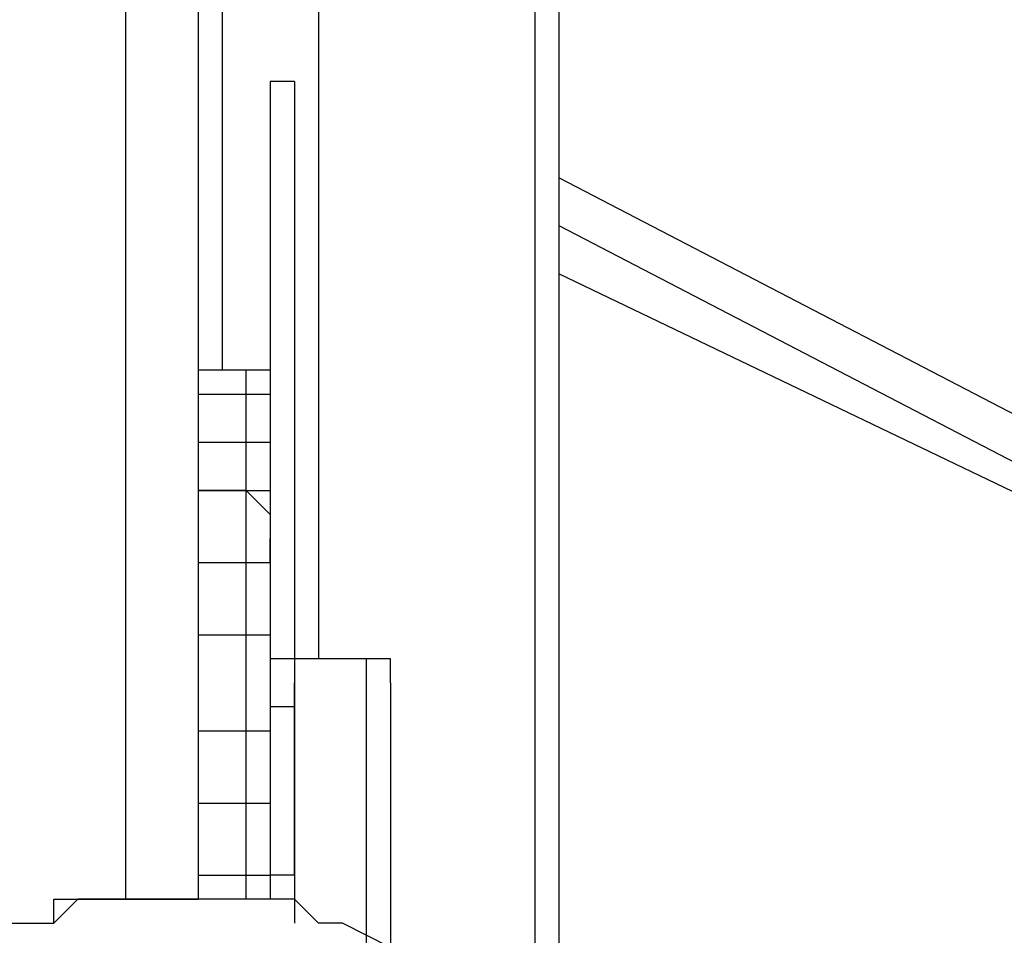
# Model space of a CAD drawing. Units: millimetres. Extents: x 39 to 129, y 43 to 202.
# Drawn here: x 70 to 72, y 178 to 180 of the extents above; entities that cross this region are included whole.
import ezdxf

# ---------------------------------------------------------------- set-up
doc = ezdxf.new("R2010")
doc.units = ezdxf.units.MM
doc.header["$MEASUREMENT"] = 0
doc.layers.add('Ebene 1', color=7, linetype='Continuous', lineweight=0)

msp = doc.modelspace()

# ---------------------------------------------------------------- linework, layer by layer
at = {"layer": 'Ebene 1', "color": 18, "lineweight": 25, "true_color": 0x000000}
for points in [[(70.8025, 183.515), (70.8025, 183.515), (70.8025, 178.6819), (70.8025, 178.6819)], [(71.12, 178.1175), (71.12, 178.1175), (71.12, 183.4444), (71.12, 183.4444)], [(71.1553, 178.0469), (71.1553, 178.0469), (71.1553, 183.4444), (71.1553, 183.4444)], [(70.5203, 178.3292), (70.5203, 178.3292), (70.5203, 181.7511), (70.5203, 181.7511)], [(70.6261, 181.7511), (70.6261, 181.7511), (70.6261, 178.3292), (70.6261, 178.3292)], [(71.1553, 181.61), (71.1553, 181.61), (78.4931, 178.0469), (78.4931, 178.0469)], [(71.1553, 181.5747), (71.1553, 181.5747), (78.4931, 178.0117), (78.4931, 178.0117)], [(71.1553, 181.5747), (71.1553, 181.5747), (78.4931, 178.0117), (78.4931, 178.0117)], [(78.4578, 177.9411), (78.4578, 177.9411), (71.1553, 181.5042), (71.1553, 181.5042)], [(71.1553, 181.4689), (71.1553, 181.4689), (78.4578, 177.9058), (78.4578, 177.9058)], [(71.1553, 181.4689), (71.1553, 181.4689), (78.4578, 177.9058), (78.4578, 177.9058)], [(70.6614, 181.4336), (70.6614, 181.4336), (70.6614, 179.1053), (70.6614, 179.1053)], [(70.7672, 179.5286), (70.7672, 179.5286), (70.7319, 179.5286), (70.7319, 179.5286)], [(71.1553, 179.3875), (71.1553, 179.3875), (72.0372, 178.9289), (72.0372, 178.9289)], [(72.0372, 178.8583), (72.0372, 178.8583), (71.1553, 179.3169), (71.1553, 179.3169)], [(71.1553, 179.2464), (71.1553, 179.2464), (72.0372, 178.8231), (72.0372, 178.8231)], [(71.1553, 179.2464), (71.1553, 179.2464), (72.0372, 178.8231), (72.0372, 178.8231)], [(70.6967, 179.1053), (70.6967, 179.1053), (70.6261, 179.1053), (70.6261, 179.1053)], [(70.6261, 179.07), (70.6261, 179.07), (70.6967, 179.07), (70.6967, 179.07)], [(70.6261, 178.9994), (70.6261, 178.9994), (70.6967, 178.9994), (70.6967, 178.9994)], [(70.6967, 178.9289), (70.6967, 178.9289), (70.6261, 178.9289), (70.6261, 178.9289)], [(70.6261, 178.9289), (70.6261, 178.9289), (70.6967, 178.9289), (70.6967, 178.9289)], [(70.6261, 178.9289), (70.6261, 178.9289), (70.6967, 178.9289), (70.6967, 178.9289)], [(70.6967, 178.9289), (70.6967, 178.9289), (70.6967, 178.9289), (70.6967, 178.9289)], [(70.6967, 178.9289), (70.6967, 178.9289), (70.6967, 178.9289), (70.6967, 178.9289)], [(70.7319, 178.8936), (70.7319, 178.8936), (70.7319, 178.8936), (70.7319, 178.8936)], [(70.7319, 178.8583), (70.7319, 178.8583), (70.7319, 178.8231), (70.7319, 178.8231)], [(70.6261, 178.8231), (70.6261, 178.8231), (70.6967, 178.8231), (70.6967, 178.8231)], [(70.6261, 178.8231), (70.6261, 178.8231), (70.6967, 178.8231), (70.6967, 178.8231)], [(70.6967, 178.8231), (70.6967, 178.8231), (70.6967, 178.8231), (70.6967, 178.8231)], [(70.6261, 178.7172), (70.6261, 178.7172), (70.6967, 178.7172), (70.6967, 178.7172)], [(70.7672, 178.6819), (70.7672, 178.6819), (70.7319, 178.6819), (70.7319, 178.6819)], [(70.8731, 178.6819), (70.8731, 178.6819), (70.7672, 178.6819), (70.7672, 178.6819)], [(70.7672, 178.6819), (70.7672, 178.6819), (70.7672, 178.6819), (70.7672, 178.6819)], [(70.7672, 178.6114), (70.7672, 178.6114), (70.7319, 178.6114), (70.7319, 178.6114)], [(70.6261, 178.5761), (70.6261, 178.5761), (70.6967, 178.5761), (70.6967, 178.5761)], [(70.6967, 178.5761), (70.6967, 178.5761), (70.7319, 178.5761), (70.7319, 178.5761)], [(70.6261, 178.4703), (70.6261, 178.4703), (70.6967, 178.4703), (70.6967, 178.4703)], [(70.6261, 178.3644), (70.6261, 178.3644), (70.6967, 178.3644), (70.6967, 178.3644)], [(70.7672, 178.3644), (70.7672, 178.3644), (70.7319, 178.3644), (70.7319, 178.3644)], [(70.4144, 178.3292), (70.4144, 178.3292), (70.5203, 178.3292), (70.5203, 178.3292)], [(70.4144, 178.2939), (70.4144, 178.2939), (70.4144, 178.3292), (70.4144, 178.3292)], [(70.6261, 178.3291), (70.6261, 178.3291), (70.6261, 178.3291), (70.6261, 178.3291)], [(70.8025, 178.2939), (70.8025, 178.2939), (70.8025, 178.2939), (70.8025, 178.2939)], [(70.8025, 178.2939), (70.8025, 178.2939), (70.8025, 178.2939), (70.8025, 178.2939)], [(70.8025, 178.2939), (70.8025, 178.2939), (70.8025, 178.2939), (70.8025, 178.2939)]]:
    msp.add_open_spline(points, degree=3, dxfattribs=at)
for points, knots in [([(70.7319, 179.5286), (70.7319, 179.5286), (70.7319, 179.5286), (70.7319, 179.5286), (70.7319, 179.5286), (70.7319, 179.4933), (70.7319, 179.4933), (70.7319, 179.4933), (70.7319, 179.4581), (70.7319, 179.4581), (70.7319, 179.4581), (70.7319, 179.4228), (70.7319, 179.4228), (70.7319, 179.4228), (70.7319, 179.3875), (70.7319, 179.3875), (70.7319, 179.3875), (70.7319, 179.3522), (70.7319, 179.3522), (70.7319, 179.3522), (70.7319, 179.3169), (70.7319, 179.3169), (70.7319, 179.3169), (70.7319, 179.2817), (70.7319, 179.2817), (70.7319, 179.2817), (70.7319, 179.2464), (70.7319, 179.2464), (70.7319, 179.2464), (70.7319, 179.2111), (70.7319, 179.2111), (70.7319, 179.2111), (70.7319, 179.1758), (70.7319, 179.1758), (70.7319, 179.1758), (70.7319, 179.1053), (70.7319, 179.1053)], [0, 0, 0, 0, 1, 1, 1, 2, 2, 2, 3, 3, 3, 4, 4, 4, 5, 5, 5, 6, 6, 6, 7, 7, 7, 8, 8, 8, 9, 9, 9, 10, 10, 10, 11, 11, 11, 12, 12, 12, 12]), ([(70.7672, 179.5286), (70.7672, 179.5286), (70.7672, 179.5286), (70.7672, 179.5286), (70.7672, 179.5286), (70.7672, 179.4933), (70.7672, 179.4933), (70.7672, 179.4933), (70.7672, 179.4581), (70.7672, 179.4581), (70.7672, 179.4581), (70.7672, 179.4228), (70.7672, 179.4228), (70.7672, 179.4228), (70.7672, 179.3875), (70.7672, 179.3875), (70.7672, 179.3875), (70.7672, 179.3522), (70.7672, 179.3522), (70.7672, 179.3522), (70.7672, 179.3169), (70.7672, 179.3169), (70.7672, 179.3169), (70.7672, 179.2817), (70.7672, 179.2817), (70.7672, 179.2817), (70.7672, 179.2464), (70.7672, 179.2464), (70.7672, 179.2464), (70.7672, 179.2111), (70.7672, 179.2111), (70.7672, 179.2111), (70.7672, 179.1758), (70.7672, 179.1758), (70.7672, 179.1758), (70.7672, 179.1053), (70.7672, 179.1053), (70.7672, 179.1053), (70.7672, 179.07), (70.7672, 179.07), (70.7672, 179.07), (70.7672, 179.0347), (70.7672, 179.0347), (70.7672, 179.0347), (70.7672, 178.9642), (70.7672, 178.9642), (70.7672, 178.9642), (70.7672, 178.9289), (70.7672, 178.9289), (70.7672, 178.9289), (70.7672, 178.8583), (70.7672, 178.8583), (70.7672, 178.8583), (70.7672, 178.8231), (70.7672, 178.8231), (70.7672, 178.8231), (70.7672, 178.7525), (70.7672, 178.7525), (70.7672, 178.7525), (70.7672, 178.6819), (70.7672, 178.6819)], [0, 0, 0, 0, 1, 1, 1, 2, 2, 2, 3, 3, 3, 4, 4, 4, 5, 5, 5, 6, 6, 6, 7, 7, 7, 8, 8, 8, 9, 9, 9, 10, 10, 10, 11, 11, 11, 12, 12, 12, 13, 13, 13, 14, 14, 14, 15, 15, 15, 16, 16, 16, 17, 17, 17, 18, 18, 18, 19, 19, 19, 20, 20, 20, 20]), ([(70.7319, 179.1053), (70.7319, 179.1053), (70.7319, 179.1053), (70.7319, 179.1053), (70.7319, 179.1053), (70.6967, 179.1053), (70.6967, 179.1053)], [0, 0, 0, 0, 1, 1, 1, 2, 2, 2, 2]), ([(70.6967, 179.07), (70.6967, 179.07), (70.6967, 179.07), (70.6967, 179.07), (70.6967, 179.07), (70.6967, 179.1053), (70.6967, 179.1053)], [0, 0, 0, 0, 1, 1, 1, 2, 2, 2, 2]), ([(70.7319, 179.1053), (70.7319, 179.1053), (70.7319, 179.1053), (70.7319, 179.1053), (70.7319, 179.1053), (70.7319, 179.07), (70.7319, 179.07)], [0, 0, 0, 0, 1, 1, 1, 2, 2, 2, 2]), ([(70.6967, 178.9994), (70.6967, 178.9994), (70.6967, 178.9994), (70.6967, 178.9994), (70.6967, 178.9994), (70.6967, 179.0347), (70.6967, 179.0347), (70.6967, 179.0347), (70.6967, 179.07), (70.6967, 179.07)], [0, 0, 0, 0, 1, 1, 1, 2, 2, 2, 3, 3, 3, 3]), ([(70.6967, 179.07), (70.6967, 179.07), (70.6967, 179.07), (70.6967, 179.07), (70.6967, 179.07), (70.7319, 179.07), (70.7319, 179.07)], [0, 0, 0, 0, 1, 1, 1, 2, 2, 2, 2]), ([(70.7319, 179.07), (70.7319, 179.07), (70.7319, 179.0347), (70.7319, 179.0347), (70.7319, 179.0347), (70.7319, 178.9994), (70.7319, 178.9994), (70.7319, 178.9994), (70.7319, 178.9642), (70.7319, 178.9642)], [0, 0, 0, 0, 1, 1, 1, 2, 2, 2, 3, 3, 3, 3]), ([(70.6967, 178.9289), (70.6967, 178.9289), (70.6967, 178.9289), (70.6967, 178.9289), (70.6967, 178.9289), (70.6967, 178.9642), (70.6967, 178.9642), (70.6967, 178.9642), (70.6967, 178.9994), (70.6967, 178.9994)], [0, 0, 0, 0, 1, 1, 1, 2, 2, 2, 3, 3, 3, 3]), ([(70.6967, 178.9994), (70.6967, 178.9994), (70.6967, 178.9994), (70.6967, 178.9994), (70.6967, 178.9994), (70.7319, 178.9994), (70.7319, 178.9994), (70.7319, 178.9994), (70.7319, 178.9642), (70.7319, 178.9642)], [0, 0, 0, 0, 1, 1, 1, 2, 2, 2, 3, 3, 3, 3]), ([(70.7319, 178.9642), (70.7319, 178.9642), (70.7319, 178.9642), (70.7319, 178.9642), (70.7319, 178.9642), (70.7319, 178.9289), (70.7319, 178.9289)], [0, 0, 0, 0, 1, 1, 1, 2, 2, 2, 2]), ([(70.7319, 178.8936), (70.7319, 178.8936), (70.7319, 178.8936), (70.7319, 178.8936), (70.7319, 178.8936), (70.6967, 178.9289), (70.6967, 178.9289)], [0, 0, 0, 0, 1, 1, 1, 2, 2, 2, 2]), ([(70.6967, 178.9289), (70.6967, 178.9289), (70.6967, 178.9289), (70.6967, 178.9289), (70.6967, 178.9289), (70.7319, 178.9289), (70.7319, 178.9289), (70.7319, 178.9289), (70.7319, 178.8936), (70.7319, 178.8936)], [0, 0, 0, 0, 1, 1, 1, 2, 2, 2, 3, 3, 3, 3]), ([(70.6967, 178.9289), (70.6967, 178.9289), (70.6967, 178.9289), (70.6967, 178.9289), (70.6967, 178.9289), (70.7319, 178.9289), (70.7319, 178.9289)], [0, 0, 0, 0, 1, 1, 1, 2, 2, 2, 2]), ([(70.6967, 178.8231), (70.6967, 178.8231), (70.6967, 178.8583), (70.6967, 178.8583), (70.6967, 178.8583), (70.6967, 178.8936), (70.6967, 178.8936), (70.6967, 178.8936), (70.6967, 178.9289), (70.6967, 178.9289)], [0, 0, 0, 0, 1, 1, 1, 2, 2, 2, 3, 3, 3, 3]), ([(70.7319, 178.9289), (70.7319, 178.9289), (70.7319, 178.9289), (70.7319, 178.9289), (70.7319, 178.9289), (70.7319, 178.8936), (70.7319, 178.8936)], [0, 0, 0, 0, 1, 1, 1, 2, 2, 2, 2]), ([(70.7319, 178.8936), (70.7319, 178.8936), (70.7319, 178.8936), (70.7319, 178.8936), (70.7319, 178.8936), (70.7319, 178.8583), (70.7319, 178.8583)], [0, 0, 0, 0, 1, 1, 1, 2, 2, 2, 2]), ([(70.6967, 178.8231), (70.6967, 178.8231), (70.6967, 178.8231), (70.6967, 178.8231), (70.6967, 178.8231), (70.7319, 178.8231), (70.7319, 178.8231), (70.7319, 178.8231), (70.7319, 178.8583), (70.7319, 178.8583)], [0, 0, 0, 0, 1, 1, 1, 2, 2, 2, 3, 3, 3, 3]), ([(70.6967, 178.8231), (70.6967, 178.8231), (70.6967, 178.8231), (70.6967, 178.8231), (70.6967, 178.8231), (70.7319, 178.8231), (70.7319, 178.8231)], [0, 0, 0, 0, 1, 1, 1, 2, 2, 2, 2]), ([(70.6967, 178.7172), (70.6967, 178.7172), (70.6967, 178.7172), (70.6967, 178.7172), (70.6967, 178.7172), (70.6967, 178.7525), (70.6967, 178.7525), (70.6967, 178.7525), (70.6967, 178.7878), (70.6967, 178.7878), (70.6967, 178.7878), (70.6967, 178.8231), (70.6967, 178.8231)], [0, 0, 0, 0, 1, 1, 1, 2, 2, 2, 3, 3, 3, 4, 4, 4, 4]), ([(70.7319, 178.8231), (70.7319, 178.8231), (70.7319, 178.8231), (70.7319, 178.8231), (70.7319, 178.8231), (70.7319, 178.7878), (70.7319, 178.7878), (70.7319, 178.7878), (70.7319, 178.7525), (70.7319, 178.7525), (70.7319, 178.7525), (70.7319, 178.7172), (70.7319, 178.7172)], [0, 0, 0, 0, 1, 1, 1, 2, 2, 2, 3, 3, 3, 4, 4, 4, 4]), ([(70.6967, 178.7172), (70.6967, 178.7172), (70.6967, 178.7172), (70.6967, 178.7172), (70.6967, 178.7172), (70.7319, 178.7172), (70.7319, 178.7172)], [0, 0, 0, 0, 1, 1, 1, 2, 2, 2, 2]), ([(70.6967, 178.5761), (70.6967, 178.5761), (70.6967, 178.5761), (70.6967, 178.5761), (70.6967, 178.5761), (70.6967, 178.6114), (70.6967, 178.6114), (70.6967, 178.6114), (70.6967, 178.6467), (70.6967, 178.6467), (70.6967, 178.6467), (70.6967, 178.6819), (70.6967, 178.6819), (70.6967, 178.6819), (70.6967, 178.7172), (70.6967, 178.7172)], [0, 0, 0, 0, 1, 1, 1, 2, 2, 2, 3, 3, 3, 4, 4, 4, 5, 5, 5, 5]), ([(70.7319, 178.7172), (70.7319, 178.7172), (70.7319, 178.6819), (70.7319, 178.6819), (70.7319, 178.6819), (70.7319, 178.6467), (70.7319, 178.6467), (70.7319, 178.6467), (70.7319, 178.6114), (70.7319, 178.6114), (70.7319, 178.6114), (70.7319, 178.5761), (70.7319, 178.5761)], [0, 0, 0, 0, 1, 1, 1, 2, 2, 2, 3, 3, 3, 4, 4, 4, 4]), ([(70.7672, 178.6819), (70.7672, 178.6819), (70.7672, 178.6819), (70.7672, 178.6819), (70.7672, 178.6819), (70.7672, 178.6467), (70.7672, 178.6467)], [0, 0, 0, 0, 1, 1, 1, 2, 2, 2, 2]), ([(70.7672, 178.6819), (70.7672, 178.6819), (70.7672, 178.6819), (70.7672, 178.6819), (70.7672, 178.6819), (70.7672, 178.6467), (70.7672, 178.6467), (70.7672, 178.6467), (70.7672, 178.6114), (70.7672, 178.6114), (70.7672, 178.6114), (70.7672, 178.5761), (70.7672, 178.5761), (70.7672, 178.5761), (70.7672, 178.5408), (70.7672, 178.5408), (70.7672, 178.5408), (70.7672, 178.5056), (70.7672, 178.5056), (70.7672, 178.5056), (70.7672, 178.4703), (70.7672, 178.4703), (70.7672, 178.4703), (70.7672, 178.435), (70.7672, 178.435), (70.7672, 178.435), (70.7672, 178.3997), (70.7672, 178.3997), (70.7672, 178.3997), (70.7672, 178.3644), (70.7672, 178.3644)], [0, 0, 0, 0, 1, 1, 1, 2, 2, 2, 3, 3, 3, 4, 4, 4, 5, 5, 5, 6, 6, 6, 7, 7, 7, 8, 8, 8, 9, 9, 9, 10, 10, 10, 10]), ([(70.9083, 178.6467), (70.9083, 178.6467), (70.9083, 178.6467), (70.9083, 178.6467), (70.9083, 178.6467), (70.9083, 178.6819), (70.9083, 178.6819), (70.9083, 178.6819), (70.8731, 178.6819), (70.8731, 178.6819)], [0, 0, 0, 0, 1, 1, 1, 2, 2, 2, 3, 3, 3, 3]), ([(70.8731, 178.2586), (70.8731, 178.2586), (70.8731, 178.2939), (70.8731, 178.2939), (70.8731, 178.2939), (70.8731, 178.3292), (70.8731, 178.3292), (70.8731, 178.3292), (70.8731, 178.3644), (70.8731, 178.3644), (70.8731, 178.3644), (70.8731, 178.3997), (70.8731, 178.3997), (70.8731, 178.3997), (70.8731, 178.435), (70.8731, 178.435), (70.8731, 178.435), (70.8731, 178.4703), (70.8731, 178.4703), (70.8731, 178.4703), (70.8731, 178.5056), (70.8731, 178.5056), (70.8731, 178.5056), (70.8731, 178.5408), (70.8731, 178.5408), (70.8731, 178.5408), (70.8731, 178.5761), (70.8731, 178.5761), (70.8731, 178.5761), (70.8731, 178.6114), (70.8731, 178.6114), (70.8731, 178.6114), (70.8731, 178.6467), (70.8731, 178.6467), (70.8731, 178.6467), (70.8731, 178.6819), (70.8731, 178.6819)], [0, 0, 0, 0, 1, 1, 1, 2, 2, 2, 3, 3, 3, 4, 4, 4, 5, 5, 5, 6, 6, 6, 7, 7, 7, 8, 8, 8, 9, 9, 9, 10, 10, 10, 11, 11, 11, 12, 12, 12, 12]), ([(70.7672, 178.3644), (70.7672, 178.3644), (70.7672, 178.3644), (70.7672, 178.3644), (70.7672, 178.3644), (70.7672, 178.3997), (70.7672, 178.3997), (70.7672, 178.3997), (70.7672, 178.435), (70.7672, 178.435), (70.7672, 178.435), (70.7672, 178.4703), (70.7672, 178.4703), (70.7672, 178.4703), (70.7672, 178.5056), (70.7672, 178.5056), (70.7672, 178.5056), (70.7672, 178.5408), (70.7672, 178.5408), (70.7672, 178.5408), (70.7672, 178.5761), (70.7672, 178.5761), (70.7672, 178.5761), (70.7672, 178.6114), (70.7672, 178.6114), (70.7672, 178.6114), (70.7672, 178.6467), (70.7672, 178.6467)], [0, 0, 0, 0, 1, 1, 1, 2, 2, 2, 3, 3, 3, 4, 4, 4, 5, 5, 5, 6, 6, 6, 7, 7, 7, 8, 8, 8, 9, 9, 9, 9]), ([(70.9083, 178.6467), (70.9083, 178.6467), (70.9083, 178.6467), (70.9083, 178.6467), (70.9083, 178.6467), (70.9083, 178.6114), (70.9083, 178.6114), (70.9083, 178.6114), (70.9083, 178.5761), (70.9083, 178.5761), (70.9083, 178.5761), (70.9083, 178.5408), (70.9083, 178.5408), (70.9083, 178.5408), (70.9083, 178.5056), (70.9083, 178.5056), (70.9083, 178.5056), (70.9083, 178.4703), (70.9083, 178.4703), (70.9083, 178.4703), (70.9083, 178.435), (70.9083, 178.435), (70.9083, 178.435), (70.9083, 178.3997), (70.9083, 178.3997), (70.9083, 178.3997), (70.9083, 178.3644), (70.9083, 178.3644), (70.9083, 178.3644), (70.9083, 178.3292), (70.9083, 178.3292), (70.9083, 178.3292), (70.9083, 178.2939), (70.9083, 178.2939), (70.9083, 178.2939), (70.9083, 178.2586), (70.9083, 178.2586)], [0, 0, 0, 0, 1, 1, 1, 2, 2, 2, 3, 3, 3, 4, 4, 4, 5, 5, 5, 6, 6, 6, 7, 7, 7, 8, 8, 8, 9, 9, 9, 10, 10, 10, 11, 11, 11, 12, 12, 12, 12]), ([(70.6967, 178.4703), (70.6967, 178.4703), (70.6967, 178.4703), (70.6967, 178.4703), (70.6967, 178.4703), (70.6967, 178.5056), (70.6967, 178.5056), (70.6967, 178.5056), (70.6967, 178.5408), (70.6967, 178.5408), (70.6967, 178.5408), (70.6967, 178.5761), (70.6967, 178.5761)], [0, 0, 0, 0, 1, 1, 1, 2, 2, 2, 3, 3, 3, 4, 4, 4, 4]), ([(70.7319, 178.5761), (70.7319, 178.5761), (70.7319, 178.5408), (70.7319, 178.5408), (70.7319, 178.5408), (70.7319, 178.5056), (70.7319, 178.5056), (70.7319, 178.5056), (70.7319, 178.4703), (70.7319, 178.4703)], [0, 0, 0, 0, 1, 1, 1, 2, 2, 2, 3, 3, 3, 3]), ([(70.6967, 178.4703), (70.6967, 178.4703), (70.6967, 178.4703), (70.6967, 178.4703), (70.6967, 178.4703), (70.7319, 178.4703), (70.7319, 178.4703)], [0, 0, 0, 0, 1, 1, 1, 2, 2, 2, 2]), ([(70.6967, 178.3644), (70.6967, 178.3644), (70.6967, 178.3644), (70.6967, 178.3644), (70.6967, 178.3644), (70.6967, 178.3997), (70.6967, 178.3997), (70.6967, 178.3997), (70.6967, 178.435), (70.6967, 178.435), (70.6967, 178.435), (70.6967, 178.4703), (70.6967, 178.4703)], [0, 0, 0, 0, 1, 1, 1, 2, 2, 2, 3, 3, 3, 4, 4, 4, 4]), ([(70.7319, 178.4703), (70.7319, 178.4703), (70.7319, 178.4703), (70.7319, 178.4703), (70.7319, 178.4703), (70.7319, 178.435), (70.7319, 178.435), (70.7319, 178.435), (70.7319, 178.3997), (70.7319, 178.3997), (70.7319, 178.3997), (70.7319, 178.3644), (70.7319, 178.3644)], [0, 0, 0, 0, 1, 1, 1, 2, 2, 2, 3, 3, 3, 4, 4, 4, 4]), ([(70.6967, 178.3644), (70.6967, 178.3644), (70.6967, 178.3644), (70.6967, 178.3644), (70.6967, 178.3644), (70.7319, 178.3644), (70.7319, 178.3644), (70.7319, 178.3644), (70.7319, 178.3292), (70.7319, 178.3292)], [0, 0, 0, 0, 1, 1, 1, 2, 2, 2, 3, 3, 3, 3]), ([(70.6967, 178.3292), (70.6967, 178.3292), (70.6967, 178.3292), (70.6967, 178.3292), (70.6967, 178.3292), (70.6967, 178.3644), (70.6967, 178.3644)], [0, 0, 0, 0, 1, 1, 1, 2, 2, 2, 2]), ([(70.7319, 178.3644), (70.7319, 178.3644), (70.7319, 178.3644), (70.7319, 178.3644), (70.7319, 178.3644), (70.7319, 178.3292), (70.7319, 178.3292)], [0, 0, 0, 0, 1, 1, 1, 2, 2, 2, 2]), ([(70.7672, 178.3644), (70.7672, 178.3644), (70.7672, 178.3644), (70.7672, 178.3644), (70.7672, 178.3644), (70.7672, 178.3292), (70.7672, 178.3292), (70.7672, 178.3292), (70.7672, 178.2939), (70.7672, 178.2939)], [0, 0, 0, 0, 1, 1, 1, 2, 2, 2, 3, 3, 3, 3]), ([(70.5908, 178.3292), (70.5908, 178.3292), (70.5908, 178.3292), (70.5908, 178.3292), (70.5908, 178.3292), (70.5556, 178.3292), (70.5556, 178.3292), (70.5556, 178.3292), (70.5203, 178.3292), (70.5203, 178.3292), (70.5203, 178.3292), (70.485, 178.3292), (70.485, 178.3292), (70.485, 178.3292), (70.4497, 178.3292), (70.4497, 178.3292), (70.4497, 178.3292), (70.4144, 178.2939), (70.4144, 178.2939)], [0, 0, 0, 0, 1, 1, 1, 2, 2, 2, 3, 3, 3, 4, 4, 4, 5, 5, 5, 6, 6, 6, 6]), ([(70.5203, 178.3292), (70.5203, 178.3292), (70.5203, 178.3292), (70.5203, 178.3292), (70.5203, 178.3292), (70.5556, 178.3292), (70.5556, 178.3292), (70.5556, 178.3292), (70.5908, 178.3292), (70.5908, 178.3292), (70.5908, 178.3292), (70.6261, 178.3292), (70.6261, 178.3292)], [0, 0, 0, 0, 1, 1, 1, 2, 2, 2, 3, 3, 3, 4, 4, 4, 4]), ([(71.0494, 178.1528), (71.0494, 178.1528), (71.0142, 178.1881), (71.0142, 178.1881), (71.0142, 178.1881), (70.9789, 178.2233), (70.9789, 178.2233), (70.9789, 178.2233), (70.9436, 178.2586), (70.9436, 178.2586), (70.9436, 178.2586), (70.9083, 178.2586), (70.9083, 178.2586), (70.9083, 178.2586), (70.8378, 178.2939), (70.8378, 178.2939), (70.8378, 178.2939), (70.8025, 178.2939), (70.8025, 178.2939), (70.8025, 178.2939), (70.7672, 178.3292), (70.7672, 178.3292), (70.7672, 178.3292), (70.6967, 178.3292), (70.6967, 178.3292), (70.6967, 178.3292), (70.6614, 178.3292), (70.6614, 178.3292), (70.6614, 178.3292), (70.5908, 178.3292), (70.5908, 178.3292)], [0, 0, 0, 0, 1, 1, 1, 2, 2, 2, 3, 3, 3, 4, 4, 4, 5, 5, 5, 6, 6, 6, 7, 7, 7, 8, 8, 8, 9, 9, 9, 10, 10, 10, 10]), ([(70.1322, 178.1528), (70.1322, 178.1528), (70.1675, 178.1881), (70.1675, 178.1881), (70.1675, 178.1881), (70.2028, 178.2233), (70.2028, 178.2233), (70.2028, 178.2233), (70.2381, 178.2233), (70.2381, 178.2233), (70.2381, 178.2233), (70.2733, 178.2586), (70.2733, 178.2586), (70.2733, 178.2586), (70.3086, 178.2586), (70.3086, 178.2586), (70.3086, 178.2586), (70.3439, 178.2939), (70.3439, 178.2939), (70.3439, 178.2939), (70.3792, 178.2939), (70.3792, 178.2939), (70.3792, 178.2939), (70.4144, 178.2939), (70.4144, 178.2939)], [0, 0, 0, 0, 1, 1, 1, 2, 2, 2, 3, 3, 3, 4, 4, 4, 5, 5, 5, 6, 6, 6, 7, 7, 7, 8, 8, 8, 8])]:
    msp.add_open_spline(points, degree=3, knots=knots, dxfattribs=at)

doc.saveas('drawing.dxf')
